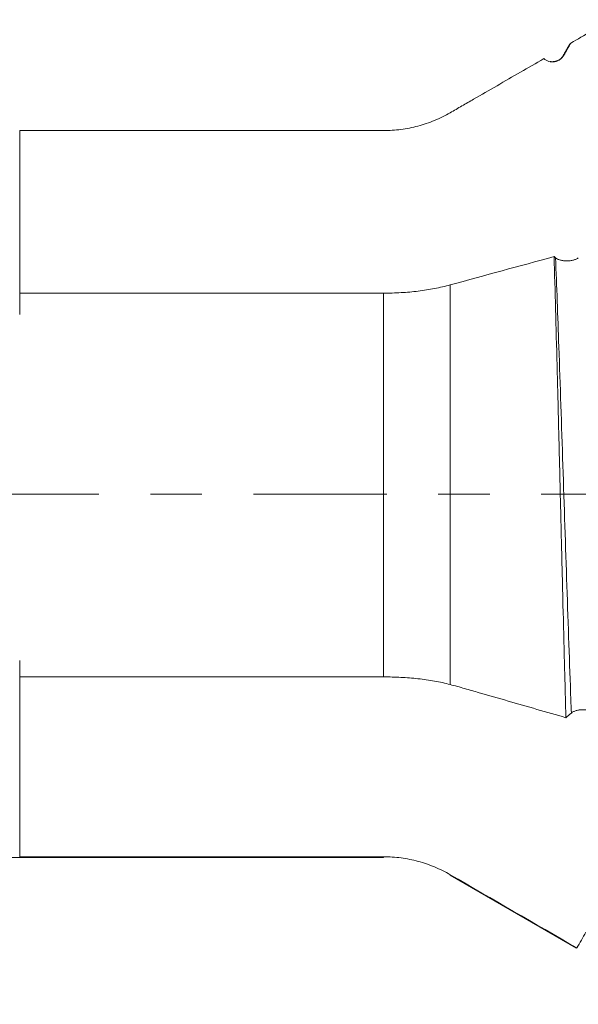
# Model space of a CAD drawing. Units: millimetres. Extents: x -44 to 76, y -67 to 34.
# Drawn here: x 37 to 41, y -4 to 4 of the extents above; entities that cross this region are included whole.
import ezdxf

# ---------------------------------------------------------------- set-up
doc = ezdxf.new("R2010")
doc.units = ezdxf.units.MM
doc.linetypes.add('CENTER', pattern=[47.5, 22, -8.5, 8.5, -8.5])
for name, color, linetype in [('1', 4, 'Continuous'), ('2', 7, 'Continuous'), ('SK2', 7, 'Continuous'), ('SK4', 2, 'CENTER')]:
    doc.layers.add(name, color=color, linetype=linetype)
doc.styles.add('iso_b_vert', font='simplex.shx')
doc.dimstyles.get("Standard").update_dxf_attribs({"dimtxt": 0.18, "dimasz": 0.18, "dimexe": 0.18, "dimexo": 0.0625, "dimgap": 0.09, "dimtad": 1, "dimzin": 0, "dimdsep": 52, "dimtxsty": 'Standard', "dimcen": 0.09, "dimadec": 0, "dimazin": 0, "dimtfac": 1, "dimtdec": 4, "dimtofl": 0, "dimtmove": 0, "dimatfit": 3, "dimfxl": 1, "dimtolj": 1, "dimtzin": 0, "dimarcsym": 0})

# ---------------------------------------------------------------- blocks, each defined once
blk = doc.blocks.new('_U0')
at = {"layer": 'SK2', "lineweight": 13}
for p, q in [((-23, -1.5875), (-23, -50.908844)), ((57, -1.5875), (57, -50.908844)), ((-23, -48.908844), (57, -48.908844))]:
    blk.add_line(p, q, dxfattribs=at)
at = {"layer": 'SK2', "lineweight": 18}
for points in [[(-23, -48.908844), (-19.500002, -48.44806), (-19.499998, -49.369627)], [(57, -48.908844), (53.500002, -49.369627), (53.499998, -48.44806)]]:
    blk.add_solid(points, dxfattribs=at)
at = {"layer": 'SK2', "lineweight": 18, "insert": (13.638544, -48.023729), "char_height": 3, "attachment_point": 7, "line_spacing_factor": 1.084337, "style": 'iso_b_vert'}
blk.add_mtext('\\W0.7346;80.0', dxfattribs=at)
blk = doc.blocks.new('_U1')
at = {"layer": '2', "lineweight": 13}
for p, q in [((23, -1.5875), (23, -34.908844)), ((57, -1.5875), (57, -34.908844)), ((57, -32.908844), (23, -32.908844))]:
    blk.add_line(p, q, dxfattribs=at)
at = {"layer": '2', "lineweight": 18}
for points in [[(23, -32.908844), (26.499998, -32.44806), (26.500002, -33.369627)], [(57, -32.908844), (53.500002, -33.369627), (53.499998, -32.44806)]]:
    blk.add_solid(points, dxfattribs=at)
at = {"layer": '2', "lineweight": 18, "insert": (36.480601, -32.023729), "char_height": 3, "attachment_point": 7, "line_spacing_factor": 1.084337, "style": 'iso_b_vert'}
blk.add_mtext('\\W0.7640;34.0', dxfattribs=at)

msp = doc.modelspace()

# ---------------------------------------------------------------- linework, layer by layer
at = {"layer": '1', "lineweight": 18}
for p, q in [((39.5738, 3), (36.6015, 3)), ((0, -3), (39.5738, -3)), ((40.1238, -3.1474), (41.167, -3.7496))]:
    msp.add_line(p, q, dxfattribs=at)
at = {"layer": '1', "lineweight": 13}
for p, q in [((40.1238, 1.7264), (40.1238, -1.5727)), ((39.5738, -1.5097), (39.5738, 1.658)), ((39.5738, -3), (39.5738, -2.9942)), ((40.1238, -3.1474), (40.1238, -3.1423))]:
    msp.add_line(p, q, dxfattribs=at)
at = {"layer": '1', "lineweight": 18}
for points, degree in [([(41.1195, 3.7222), (41.231, 3.7866), (41.3425, 3.851), (41.4539, 3.9153)], 3), ([(41.1134, 3.7171), (41.084, 3.6663), (41.0546, 3.6155)], 2), ([(41.0613, 3.6214), (41.0807, 3.655), (41.1001, 3.6886), (41.1195, 3.7222)], 3), ([(41.0546, 3.6155), (41.025, 3.563), (40.9479, 3.5692)], 2), ([(36.5711, 3), (37.572, 3), (38.5729, 3), (39.5738, 3)], 3), ([(40.9814, 1.9597), (40.6955, 1.8818), (40.4096, 1.8041), (40.1238, 1.7264)], 3), ([(40.9934, 1.9498), (40.9894, 1.9531), (40.9854, 1.9564), (40.9814, 1.9597)], 3), ([(39.5738, 1.658), (38.5729, 1.6581), (37.572, 1.6583), (36.5711, 1.6584)], 3), ([(36.5711, -1.5092), (37.572, -1.5094), (38.5729, -1.5095), (39.5738, -1.5097)], 3), ([(41.079, -1.8464), (41.0939, -1.8335), (41.1088, -1.8207), (41.1237, -1.8078)], 3), ([(39.5738, -2.9942), (38.5729, -2.9942), (37.572, -2.9942), (36.5711, -2.9942)], 3), ([(41.169, -3.7475), (40.8206, -3.5458), (40.4722, -3.3441), (40.1238, -3.1423)], 3), ([(41.2434, -3.6178), (41.2186, -3.661), (41.1938, -3.7043), (41.169, -3.7475)], 3)]:
    msp.add_open_spline(points, degree=degree, dxfattribs=at)
for points, knots in [([(41.1097, 3.7108), (41.1112, 3.7134), (41.1127, 3.7156), (41.116, 3.7195), (41.1178, 3.7212), (41.1195, 3.7222)], [0, 0, 0, 0, 0.449023, 0.449023, 1, 1, 1, 1]), ([(40.1238, 3.1474), (40.156, 3.166), (40.1882, 3.1846), (40.2526, 3.2217), (40.2849, 3.2403), (40.3815, 3.2961), (40.4459, 3.3333), (40.6391, 3.4449), (40.7679, 3.5192), (40.8967, 3.5936)], [0, 0, 0, 0, 0.125, 0.125, 0.25, 0.25, 0.5, 0.5, 1, 1, 1, 1]), ([(40.8967, 3.5936), (40.9028, 3.5884), (40.9093, 3.5839), (40.9233, 3.5764), (40.9308, 3.5734), (40.946, 3.5692), (40.9538, 3.5679), (40.9698, 3.567), (40.9777, 3.5675), (40.9933, 3.5701), (41.0011, 3.5723), (41.0158, 3.5783), (41.0227, 3.5821), (41.0358, 3.5912), (41.0419, 3.5964), (41.0526, 3.608), (41.0573, 3.6145), (41.0613, 3.6214)], [0, 0, 0, 0, 0.125, 0.125, 0.25, 0.25, 0.375, 0.375, 0.5, 0.5, 0.625, 0.625, 0.75, 0.75, 0.875, 0.875, 1, 1, 1, 1]), ([(39.5738, 3), (39.6222, 3), (39.7178, 3.0063), (39.8114, 3.0249), (39.8807, 3.0434), (39.9037, 3.0503), (39.9494, 3.0658), (39.972, 3.0743), (40.0388, 3.1019), (40.082, 3.1232), (40.1238, 3.1474)], [0, 0, 0, 0, 0.25, 0.5, 0.5, 0.625, 0.625, 0.75, 0.75, 1, 1, 1, 1]), ([(36.5711, 3), (36.5711, 2.9914), (36.5711, 2.8209), (36.5711, 2.4707), (36.5711, 1.9842), (36.5711, 1.623), (36.5711, 1.4594), (36.5711, 1.489), (36.5711, 1.5775), (36.5711, 1.6321), (36.5711, 1.6579)], [0, 0, 0, 0, 0.008947, 0.177897, 0.346847, 0.515797, 0.684747, 0.853697, 0.938172, 1, 1, 1, 1]), ([(41.079, -1.8464), (41.077, -1.7737), (41.075, -1.6995), (41.0719, -1.5859), (41.0709, -1.5476), (41.0689, -1.4703), (41.0678, -1.4314), (41.0627, -1.2364), (41.0587, -1.0776), (41.0507, -0.7549), (41.0466, -0.5909), (41.0415, -0.3825), (41.0405, -0.3407), (41.0385, -0.2566), (41.0354, -0.1308), (41.0323, -0.0057), (41.0263, 0.2438), (41.0222, 0.4089), (41.0161, 0.6549), (41.0141, 0.7366), (41.011, 0.8587), (41.01, 0.8994), (41.0079, 0.9805), (41.0069, 1.0207), (41.0018, 1.2202), (40.9977, 1.3748), (40.9895, 1.6745), (40.9855, 1.8196), (40.9814, 1.9597)], [0, 0, 0, 0, 0.0625, 0.0625, 0.09375, 0.09375, 0.125, 0.125, 0.25, 0.25, 0.375, 0.375, 0.40625, 0.40625, 0.4375, 0.5, 0.5, 0.625, 0.625, 0.6875, 0.6875, 0.71875, 0.71875, 0.75, 0.75, 0.875, 0.875, 1, 1, 1, 1]), ([(41.1811, 1.9497), (41.1763, 1.9458), (41.1706, 1.9423), (41.1605, 1.9376), (41.1569, 1.9361), (41.1494, 1.9334), (41.1455, 1.9322), (41.1333, 1.9288), (41.1244, 1.9271), (41.1107, 1.9254), (41.1061, 1.9249), (41.0968, 1.9243), (41.092, 1.9242), (41.0777, 1.9242), (41.0684, 1.9248), (41.0547, 1.9265), (41.0501, 1.9272), (41.0414, 1.9289), (41.0372, 1.9299), (41.0249, 1.9332), (41.0173, 1.936), (41.004, 1.9423), (40.9982, 1.9459), (40.9934, 1.9498)], [0, 0, 0, 0, 0.125, 0.125, 0.1875, 0.1875, 0.25, 0.25, 0.375, 0.375, 0.4375, 0.4375, 0.5, 0.5, 0.625, 0.625, 0.6875, 0.6875, 0.75, 0.75, 0.875, 0.875, 1, 1, 1, 1]), ([(40.1238, 1.7264), (40.082, 1.715), (40.039, 1.7051), (39.9509, 1.6879), (39.9058, 1.6807), (39.8365, 1.6721), (39.8131, 1.6696), (39.7658, 1.6653), (39.7419, 1.6636), (39.6703, 1.6593), (39.6222, 1.658), (39.5738, 1.658)], [0, 0, 0, 0, 0.25, 0.25, 0.5, 0.5, 0.625, 0.625, 0.75, 0.75, 1, 1, 1, 1]), ([(36.5711, -1.5013), (36.5711, -1.5006), (36.5711, -1.4389), (36.5711, -1.3513), (36.5711, -1.3944), (36.5711, -1.6463), (36.5711, -2.07), (36.5711, -2.4894), (36.5711, -2.797), (36.5711, -2.935), (36.5711, -2.9942)], [0, 0, 0, 0, 0.001753, 0.17186, 0.341967, 0.512075, 0.682182, 0.85229, 0.937343, 1, 1, 1, 1]), ([(39.5738, -1.5097), (39.6222, -1.5097), (39.7178, -1.5122), (39.8114, -1.5195), (39.8807, -1.5271), (39.9037, -1.53), (39.9494, -1.5365), (39.972, -1.5401), (40.0388, -1.552), (40.082, -1.5614), (40.1238, -1.5727)], [0, 0, 0, 0, 0.25, 0.5, 0.5, 0.625, 0.625, 0.75, 0.75, 1, 1, 1, 1]), ([(40.1238, -1.5727), (40.1636, -1.5833), (40.2034, -1.5944), (40.283, -1.617), (40.3228, -1.6285), (40.4422, -1.663), (40.5218, -1.6859), (40.7606, -1.7546), (40.9198, -1.8005), (41.079, -1.8464)], [0, 0, 0, 0, 0.125, 0.125, 0.25, 0.25, 0.5, 0.5, 1, 1, 1, 1]), ([(41.1237, -1.8078), (41.1285, -1.8037), (41.1342, -1.8), (41.1442, -1.795), (41.1478, -1.7934), (41.1553, -1.7905), (41.1593, -1.7892), (41.1715, -1.7857), (41.1804, -1.7839), (41.194, -1.782), (41.1986, -1.7816), (41.208, -1.781), (41.2128, -1.7808), (41.227, -1.7808), (41.2363, -1.7814), (41.2501, -1.7833), (41.2546, -1.784), (41.2633, -1.7858), (41.2675, -1.7869), (41.2798, -1.7904), (41.2874, -1.7933), (41.3007, -1.7999), (41.3066, -1.8037), (41.3113, -1.8078)], [0, 0, 0, 0, 0.125, 0.125, 0.1875, 0.1875, 0.25, 0.25, 0.375, 0.375, 0.4375, 0.4375, 0.5, 0.5, 0.625, 0.625, 0.6875, 0.6875, 0.75, 0.75, 0.875, 0.875, 1, 1, 1, 1]), ([(40.1238, -3.1423), (40.082, -3.118), (40.039, -3.0968), (39.9509, -3.0601), (39.9058, -3.0447), (39.8365, -3.026), (39.8131, -3.0205), (39.7658, -3.0109), (39.7419, -3.007), (39.6703, -2.9974), (39.6222, -2.9942), (39.5738, -2.9942)], [0, 0, 0, 0, 0.25, 0.25, 0.5, 0.5, 0.625, 0.625, 0.75, 0.75, 1, 1, 1, 1])]:
    msp.add_open_spline(points, degree=3, knots=knots, dxfattribs=at)
at = {"layer": '1', "lineweight": 13}
msp.add_open_spline([(40.9934, 1.9498), (41.0025, 1.7191), (41.0225, 1.17), (41.0535, 0.2396), (41.0865, -0.7684), (41.1099, -1.4417), (41.1223, -1.771), (41.1237, -1.8078)], degree=3, knots=[0, 0, 0, 0, 0.207808, 0.46111, 0.714413, 0.967715, 1, 1, 1, 1], dxfattribs=at)
at = {"layer": 'SK4', "lineweight": 18, "ltscale": 0.05}
msp.add_line((-28, 0), (62, 0), dxfattribs=at)

# ---------------------------------------------------------------- dimensions: what is measured, and where the dimension line sits
at = {"layer": '2', "lineweight": 18}
dim = msp.add_linear_dim(base=(23, -32.9088), p1=(57, 0), p2=(23, 0), dimstyle='Standard', override={"dimtxt": 3, "dimasz": 3.5, "dimexe": 2, "dimexo": 1.5875, "dimgap": 1.5, "dimtad": 1, "dimtih": 1, "dimtoh": 0, "dimdec": 2, "dimlfac": 1, "dimzin": 8, "dimdsep": 46, "dimlunit": 2, "dimpost": '', "dimtxsty": 'iso_b_vert', "dimsah": 1, "dimse1": 0, "dimse2": 0, "dimsd1": 0, "dimsd2": 0, "dimclrd": 2, "dimclre": 2, "dimclrt": 2, "dimtol": 0, "dimtm": -0.1, "dimtfac": 1.166667, "dimtdec": 3, "dimtofl": 1, "dimtmove": 0, "dimtzin": 8, "dimlwd": 13, "dimlwe": 13}, dxfattribs=at)
dim.commit()
dim.dimension.update_dxf_attribs({"geometry": '_U1', "text_midpoint": (40, -32.9088)})
at = {"layer": 'SK2', "lineweight": 18}
dim = msp.add_linear_dim(base=(57, -48.9088), p1=(-23, 0), p2=(57, 0), dimstyle='Standard', override={"dimtxt": 3, "dimasz": 3.5, "dimexe": 2, "dimexo": 1.5875, "dimgap": 1.5, "dimtad": 1, "dimtih": 1, "dimtoh": 0, "dimdec": 2, "dimlfac": 1, "dimzin": 8, "dimdsep": 46, "dimlunit": 2, "dimpost": '', "dimtxsty": 'iso_b_vert', "dimsah": 1, "dimse1": 0, "dimse2": 0, "dimsd1": 0, "dimsd2": 0, "dimclrd": 2, "dimclre": 2, "dimclrt": 2, "dimtol": 0, "dimtm": -0.1, "dimtfac": 1.166667, "dimtdec": 3, "dimtofl": 1, "dimtmove": 0, "dimtzin": 8, "dimlwd": 13, "dimlwe": 13}, dxfattribs=at)
dim.commit()
dim.dimension.update_dxf_attribs({"geometry": '_U0', "text_midpoint": (17, -48.9088)})

doc.saveas('drawing.dxf')
